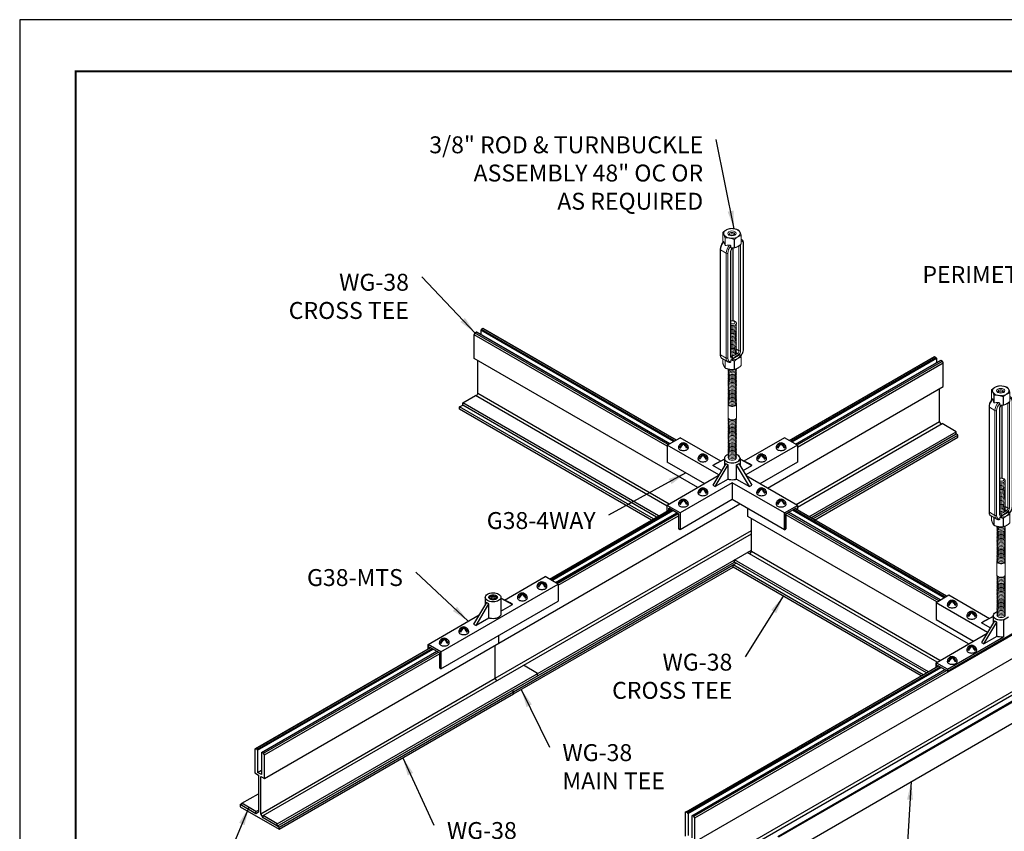
# Model space of a CAD drawing. Units: inches. Extents: x 3 to 259, y 3 to 15.
# Drawn here: x 184 to 191, y 6 to 12 of the extents above; entities that cross this region are included whole.
import ezdxf

# ---------------------------------------------------------------- set-up
doc = ezdxf.new("R2010")
doc.units = ezdxf.units.IN
doc.header["$MEASUREMENT"] = 0
doc.layers.get('0').update_dxf_attribs({"linetype": 'CONTINUOUS'})
doc.layers.get('Defpoints').update_dxf_attribs({"color": 9, "linetype": 'CONTINUOUS'})
for name, color, linetype in [('CONNECTORS', 31, 'CONTINUOUS'), ('DETAIL', 1, 'CONTINUOUS'), ('DIM', 1, 'CONTINUOUS'), ('GRID', 2, 'CONTINUOUS'), ('WALL ANGLE', 2, 'CONTINUOUS')]:
    doc.layers.add(name, color=color, linetype=linetype)
doc.styles.add('STD', font='arial.ttf')
doc.dimstyles.new('A-DIM1$7', dxfattribs={"dimtxt": 0.125, "dimasz": 0.125, "dimexe": 0.14, "dimexo": 0.07, "dimgap": 0.09, "dimtad": 0, "dimtih": 1, "dimtoh": 1, "dimdec": 5, "dimzin": 3, "dimdsep": 46, "dimlunit": 4, "dimtxsty": 'STD', "dimcen": 0, "dimclrd": 256, "dimclre": 3, "dimclrt": 256, "dimadec": 0, "dimazin": 0, "dimtfac": 1, "dimtdec": 3, "dimtofl": 0, "dimtmove": 0, "dimatfit": 3, "dimfxl": 1, "dimfrac": 2, "dimtolj": 1, "dimtzin": 0, "dimarcsym": 1})

# ---------------------------------------------------------------- blocks, each defined once
blk = doc.blocks.new('Iso-head')
at = {"layer": 'GRID'}
for p, q in [((-0.107, 0.105), (-0.165, 0.071)), ((-0.131, 0.051), (-0.165, 0.071)), ((0, 0.227), (0, 0.264)), ((0.107, 0.105), (0.165, 0.071)), ((0.131, 0.051), (0.165, 0.071))]:
    blk.add_line(p, q, dxfattribs=at)
for points in [[(-0.22, 0.077, 0.03208), (-0.22, 0.067, 0.156851), (-0.206, 0.022, 0.106617), (-0.156, -0.023, 0.072341), (-0.089, -0.05, 0.058752), (0, -0.06, 0.058752), (0.089, -0.05, 0.072341), (0.156, -0.023, 0.106617), (0.206, 0.022, 0.156851), (0.22, 0.067, 0.02207), (0.22, 0.074, 0.106617)], [(-0.165, 0.071, -0.046604), (-0.136, 0.136, -0.058752), (-0.082, 0.207, -0.058666), (-0.037, 0.245, -0.106617)], [(-0.037, 0.245, 0.058126), (-0.074, 0.253, 0.156851), (-0.119, 0.243, 0.056561), (-0.133, 0.233, 0.106617)], [(-0.131, 0.051, -0.046604), (-0.101, 0.116, -0.058752), (-0.048, 0.187, -0.061748), (0, 0.227, -0.106617)], [(0, 0.264, 0.06243), (-0.039, 0.273, 0.156851), (-0.085, 0.263, 0.066423), (-0.101, 0.251, 0.106617)], [(0, 0.264, -0.06243), (0.039, 0.273, -0.156851), (0.085, 0.263, -0.066423), (0.101, 0.251, -0.106617)], [(0.131, 0.051, 0.046604), (0.101, 0.116, 0.058752), (0.048, 0.187, 0.061748), (0, 0.227, 0.106617)], [(0.037, 0.245, -0.058126), (0.074, 0.253, -0.156851), (0.119, 0.243, -0.056561), (0.133, 0.233, -0.106617)], [(0.165, 0.071, 0.046604), (0.136, 0.136, 0.058752), (0.082, 0.207, 0.058666), (0.037, 0.245, 0.106617)]]:
    blk.add_lwpolyline(points, format="xyb", dxfattribs=at)
for centre, start, end in [((-0.002, 0.058), 126.8949, 177.6047), ((-0.002, 0.062), 73.9794, 106.1033), ((0.002, 0.058), 2.3953, 53.1051)]:
    blk.add_arc(centre, 0.219, start, end, dxfattribs=at)
blk = doc.blocks.new('TB')
at = {"layer": 'DETAIL', "linetype": 'Continuous', "lineweight": 0, "extrusion": (2e-16, 0.816497, 0.57735)}
for p, q in [((34.0389, 15.1689), (34.0389, 15.0835)), ((34.0629, 15.0399), (34.0629, 15.1171)), ((34.0653, 15.1158), (34.0653, 15.0385)), ((34.1549, 15.0165), (34.1549, 15.1019)), ((34.1582, 15.1024), (34.1582, 15.017)), ((34.2239, 15.0549), (34.2239, 15.1403)), ((34.2248, 15.1422), (34.2248, 15.0568)), ((34.2293, 15.1002), (34.2248, 15.1029)), ((34.0137, 15.0002), (34.0137, 13.944)), ((34.0171, 13.9392), (34.0171, 14.9954)), ((34.074, 14.9626), (34.0171, 14.9954)), ((34.1178, 14.9783), (34.1178, 13.9221)), ((34.1213, 15.0164), (34.1213, 15.034)), ((34.1213, 13.9269), (34.1213, 14.9831)), ((34.1423, 14.2826), (34.1423, 15.0158)), ((34.1458, 14.2822), (34.1458, 15.0159)), ((34.2027, 15.0369), (34.202, 15.0373)), ((34.2027, 15.0369), (34.2027, 13.9806)), ((34.2193, 13.9806), (34.2193, 15.0369)), ((34.2465, 15.0526), (34.2465, 13.9964)), ((34.2499, 14.0012), (34.2499, 15.0574)), ((34.074, 14.9626), (34.074, 13.9063)), ((34.0906, 13.9063), (34.0906, 14.9626)), ((34.2027, 13.9806), (34.1769, 13.9955)), ((34.074, 13.9063), (34.0171, 13.9392)), ((34.0912, 13.8683), (34.0343, 13.9011)), ((34.0389, 13.8592), (34.0389, 13.8985)), ((34.0629, 13.8846), (34.0629, 13.8074)), ((34.0653, 13.806), (34.0653, 13.8832)), ((34.1309, 13.9221), (34.1213, 13.9277)), ((34.1213, 13.8704), (34.1213, 13.8881)), ((34.1228, 13.8897), (34.2143, 13.9425)), ((34.1549, 13.8776), (34.1549, 13.7922)), ((34.1582, 13.7927), (34.1582, 13.8781)), ((34.1896, 13.956), (34.1759, 13.9639)), ((34.2239, 13.916), (34.2239, 13.8306)), ((34.2248, 13.8325), (34.2248, 13.9179)), ((34.0935, 13.3078), (34.0935, 13.4446)), ((34.1773, 13.3078), (34.1773, 13.4446))]:
    blk.add_line(p, q, dxfattribs=at)
at = {"layer": 'DETAIL', "linetype": 'Continuous', "lineweight": 0}
for centre, major_axis, ratio, start_param, end_param in [((34.1318, 15.1555), (-0.0958, 0), 0.57735, -0.279579, -0.244025), ((34.1318, 15.1616), (0.083, 0), 0.57735, -2.356194, 3.926991), ((34.1318, 15.1555), (-0.0958, 0), 0.57735, -1.326771, -1.291218), ((34.1318, 15.1555), (-0.0958, 0), 0.57735, -2.373964, -2.338425), ((34.0334, 15.0539), (-0.0363, 0.1147), 0.201907, -1.756499, -1.432696), ((34.1318, 15.1555), (0.0958, 0), 0.57735, -2.373964, -2.338425), ((34.1318, 15.1555), (0.0958, 0), 0.57735, -1.326771, -1.291218), ((34.1318, 15.1555), (0.0958, 0), 0.57735, -0.279579, -0.244025), ((34.1877, 15.0283), (0.0416, 0.072), 0.57735, 0, 0.104106), ((34.1752, 14.972), (-0.1601, 0.03), 0.410753, -1.064019, -0.740215), ((34.1328, 14.9965), (-0.0416, -0.072), 0.57735, -1.926159, -0.785398), ((34.141, 14.9917), (-0.0164, -0.0284), 0.57735, -2.17576, -0.785398), ((34.1095, 14.9831), (0.0117, 0), 0.57735, -0.785398, 0), ((34.1299, 15.0215), (0.00686, -0.00951), 0.501433, 0, 0.617779), ((34.1318, 15.0701), (0.0958, 0), 0.57735, -1.326771, -1.291218), ((34.211, 15.0417), (0.0117, 0), 0.57735, -2.356194, -0.785398), ((34.196, 15.0235), (0.0164, 0.0284), 0.57735, -0.785398, -0.275109), ((34.1318, 15.0701), (0.0958, 0), 0.57735, -0.279579, -0.244025), ((34.2382, 15.0574), (0.0117, 0), 0.57735, -0.785398, 0), ((34.1354, 14.2588), (-0.0419, 0), 0.57735, -2.356194, -1.226458), ((34.1354, 14.2656), (-0.0274, 0), 0.57735, -2.356194, -1.028048), ((34.1354, 14.2656), (0.0274, 0), 0.57735, -2.113545, 0.785398), ((34.1354, 14.2588), (0.0419, 0), 0.57735, -1.915134, 0.785398), ((34.1354, 14.2451), (0.0419, 0), 0.57735, -1.915134, 0.286757), ((34.1354, 14.2314), (0.0419, 0), 0.57735, -1.915134, 0.286757), ((34.1354, 14.2177), (0.0419, 0), 0.57735, -1.915134, 0.286757), ((34.1354, 14.204), (0.0419, 0), 0.57735, -1.915134, 0.286757), ((34.1354, 14.1903), (0.0419, 0), 0.57735, -1.915134, 0.286757), ((34.1354, 14.1767), (0.0419, 0), 0.57735, -1.915134, 0.286757), ((34.1354, 14.163), (0.0419, 0), 0.57735, -1.915134, 0.286757), ((34.1354, 14.1493), (0.0419, 0), 0.57735, -1.915134, 0.286757), ((34.1354, 14.1356), (0.0419, 0), 0.57735, -1.915134, 0.286757), ((34.1354, 14.1219), (0.0419, 0), 0.57735, -1.915134, 0.286757), ((34.1354, 14.1082), (0.0419, 0), 0.57735, -1.915134, 0.286757), ((34.1354, 14.0946), (0.0419, 0), 0.57735, -1.915134, 0.286757), ((34.1354, 14.0809), (0.0419, 0), 0.57735, -1.915134, 0.286757), ((34.1354, 14.0672), (0.0419, 0), 0.57735, -1.915134, 0.286757), ((34.1354, 14.0535), (0.0419, 0), 0.57735, -1.915134, 0.286757), ((34.1354, 14.0398), (0.0419, 0), 0.57735, -1.915134, 0.286757), ((34.1354, 14.0261), (0.0419, 0), 0.57735, -1.915134, 0.286757), ((34.1354, 14.0125), (0.0419, 0), 0.57735, -1.915134, 0.286757), ((34.1354, 13.9988), (0.0419, 0), 0.57735, -1.915134, 0.286757), ((34.1354, 13.9851), (0.0419, 0), 0.57735, -1.915134, 0.286757), ((34.1354, 13.9714), (0.0419, 0), 0.57735, -1.915134, 0.286757), ((34.196, 13.9672), (0.0164, 0.0284), 0.57735, -2.232077, -0.785398), ((34.211, 13.9854), (0.0117, 0), 0.57735, -2.356194, -0.785398), ((34.2382, 14.0012), (0.0117, 0), 0.57735, -0.785398, 0), ((34.1328, 13.9403), (-0.0416, -0.072), 0.57735, -0.785398, 0), ((34.1095, 13.9269), (0.0117, 0), 0.57735, -0.785398, 0), ((34.141, 13.9355), (-0.0164, -0.0284), 0.57735, -0.785398, 0.66128), ((34.1354, 13.9577), (0.0419, 0), 0.57735, -1.915134, 0.286757), ((34.1299, 13.912), (-0.0047, 0.0108), 0.644384, -2.285938, -0.715141), ((34.1685, 14.2058), (0.1735, 0.3004), 0.57735, -2.480312, -2.232077), ((34.1318, 13.9312), (0.0958, 0), 0.57735, -1.326771, -1.291218), ((34.1906, 13.9471), (-0.00686, 0.00951), 0.501433, -2.411008, -0.840211), ((34.1318, 13.9312), (0.0958, 0), 0.57735, -0.279579, -0.244025), ((34.1318, 13.8458), (0.0958, 0), 0.57735, -2.373964, -2.338425), ((34.1354, 13.7798), (-0.0419, 0), 0.57735, -0.286757, 3.428349), ((34.1354, 13.7935), (-0.0419, 0), 0.57735, -0.133529, 3.355936), ((34.1354, 13.8072), (0.0419, 0), 0.57735, -2.641974, -0.404361), ((34.1318, 13.8458), (0.0958, 0), 0.57735, -1.326771, -1.291218), ((34.1318, 13.8458), (0.0958, 0), 0.57735, -0.279579, -0.244025), ((34.1354, 13.7661), (-0.0419, 0), 0.57735, -0.286757, 3.428349), ((34.1354, 13.7525), (-0.0419, 0), 0.57735, -0.286757, 3.428349), ((34.1354, 13.7388), (-0.0419, 0), 0.57735, -0.286757, 3.428349), ((34.1354, 13.7251), (-0.0419, 0), 0.57735, -0.286757, 3.428349), ((34.1354, 13.7114), (-0.0419, 0), 0.57735, -0.286757, 3.428349), ((34.1354, 13.6977), (-0.0419, 0), 0.57735, -0.286757, 3.428349), ((34.1354, 13.684), (-0.0419, 0), 0.57735, -0.286757, 3.428349), ((34.1354, 13.6704), (-0.0419, 0), 0.57735, -0.286757, 3.428349), ((34.1354, 13.6567), (-0.0419, 0), 0.57735, -0.286757, 3.428349), ((34.1354, 13.643), (-0.0419, 0), 0.57735, -0.286757, 3.428349), ((34.1354, 13.6293), (-0.0419, 0), 0.57735, -0.286757, 3.428349), ((34.1354, 13.6156), (-0.0419, 0), 0.57735, -0.286757, 3.428349), ((34.1354, 13.6019), (-0.0419, 0), 0.57735, -0.286757, 3.428349), ((34.1354, 13.5883), (-0.0419, 0), 0.57735, -0.286757, 3.428349), ((34.1354, 13.5746), (-0.0419, 0), 0.57735, -0.286757, 3.428349), ((34.1354, 13.5609), (-0.0419, 0), 0.57735, -0.286757, 3.428349), ((34.1354, 13.5472), (-0.0419, 0), 0.57735, -0.286757, 3.428349), ((34.1354, 13.5335), (-0.0419, 0), 0.57735, -0.286757, 3.428349), ((34.1354, 13.5198), (-0.0419, 0), 0.57735, -0.286757, 3.428349), ((34.1354, 13.5062), (-0.0419, 0), 0.57735, -0.286757, 3.428349), ((34.1354, 13.4925), (-0.0419, 0), 0.57735, -0.286757, 3.428349), ((34.1354, 13.4788), (-0.0419, 0), 0.57735, -0.286757, 3.428349), ((34.1354, 13.4651), (-0.0419, 0), 0.57735, -0.286757, 3.428349), ((34.1354, 13.4514), (-0.0419, 0), 0.57735, -0.286757, 3.428349), ((34.1354, 13.4446), (-0.0419, 0), 0.57735, -0.141897, 0.785398), ((34.1354, 13.4446), (0.0419, 0), 0.57735, -2.356194, 0.141897), ((34.1354, 13.2872), (-0.0419, 0), 0.57735, -0.286757, 3.428349), ((34.1354, 13.3009), (-0.0419, 0), 0.57735, -0.141897, 3.28349), ((34.1354, 13.2735), (-0.0419, 0), 0.57735, -0.286757, 3.428349), ((34.1354, 13.2599), (-0.0419, 0), 0.57735, -0.286757, 3.428349), ((34.1354, 13.2462), (-0.0419, 0), 0.57735, -0.286757, 3.428349), ((34.1354, 13.2325), (-0.0419, 0), 0.57735, -0.286757, 3.428349), ((34.1354, 13.2188), (-0.0419, 0), 0.57735, -0.286757, 3.428349), ((34.1354, 13.2051), (-0.0419, 0), 0.57735, -0.286757, 3.428349), ((34.1354, 13.1914), (-0.0419, 0), 0.57735, -0.286757, 3.428349), ((34.1354, 13.1778), (-0.0419, 0), 0.57735, -0.286757, 3.428349), ((34.1354, 13.1641), (-0.0419, 0), 0.57735, -0.286757, 3.428349), ((34.1354, 13.1504), (-0.0419, 0), 0.57735, -0.286757, 3.428349), ((34.1354, 13.1367), (-0.0419, 0), 0.57735, -0.286757, 3.428349), ((34.1354, 13.123), (-0.0419, 0), 0.57735, -0.286757, 3.428349), ((34.1354, 13.1093), (-0.0419, 0), 0.57735, -0.286757, 3.428349), ((34.1354, 13.0957), (-0.0419, 0), 0.57735, -0.286757, 3.428349), ((34.1354, 13.082), (-0.0419, 0), 0.57735, -0.286757, 3.428349), ((34.1354, 13.0683), (-0.0419, 0), 0.57735, -0.286757, 3.428349), ((34.1354, 13.0546), (-0.0419, 0), 0.57735, -0.286757, 3.428349), ((34.1354, 13.0409), (-0.0419, 0), 0.57735, -0.286757, 3.428349), ((34.1354, 13.0272), (-0.0419, 0), 0.57735, -0.286757, 3.428349), ((34.1354, 13.0136), (-0.0419, 0), 0.57735, -0.286757, 3.428349), ((34.1354, 12.9999), (-0.0419, 0), 0.57735, -0.286757, 3.428349), ((34.1354, 12.9862), (-0.0419, 0), 0.57735, -0.286757, 3.428349), ((34.1354, 12.9725), (-0.0419, 0), 0.57735, -0.286757, 3.428349), ((34.1354, 12.9588), (-0.0419, 0), 0.57735, -0.286757, 3.428349), ((34.1354, 12.9451), (-0.0419, 0), 0.57735, -0.286757, 3.428349), ((34.1354, 12.9315), (-0.0419, 0), 0.57735, -0.286757, 3.428349), ((34.1354, 12.9178), (-0.0419, 0), 0.57735, -0.286757, 3.428349), ((34.1354, 12.9041), (-0.0419, 0), 0.57735, -0.286757, 3.428349)]:
    blk.add_ellipse(centre, major_axis=major_axis, ratio=ratio, start_param=start_param, end_param=end_param, dxfattribs=at)
at = {"layer": 'DETAIL', "linetype": 'Continuous', "lineweight": 0, "extrusion": (-1e-16, 1e-16, -1)}
blk.add_ellipse((34.1318, 15.1616), major_axis=(0.0419, 0), ratio=0.57735, start_param=-2.356194, end_param=3.926991, dxfattribs=at)
at = {"layer": 'DETAIL', "linetype": 'Continuous', "lineweight": 0, "extrusion": (0, 0, -1)}
for centre, major_axis, end_param in [((34.1318, 15.1548), (0.0274, 0), 3.926991), ((34.0823, 14.9674), (-0.0117, 0), -0.785398), ((34.0823, 13.9111), (-0.0117, 0), -0.785398)]:
    blk.add_ellipse(centre, major_axis=major_axis, ratio=0.57735, start_param=-2.356194, end_param=end_param, dxfattribs=at)
at = {"layer": 'DETAIL', "linetype": 'Continuous', "lineweight": 0, "extrusion": (-3e-16, 5e-16, -1)}
blk.add_ellipse((34.0759, 15.0294), major_axis=(0.0416, 0.072), ratio=0.57735, start_param=-2.356194, end_param=-1.215434, dxfattribs=at)
at = {"layer": 'DETAIL', "linetype": 'Continuous', "lineweight": 0, "extrusion": (-1e-16, 0, -1)}
for centre, major_axis, start_param, end_param in [((34.1318, 15.1411), (0.0274, 0), -2.694049, -2.356194), ((34.0254, 15.0002), (-0.0117, 0), -0.785398, 0)]:
    blk.add_ellipse(centre, major_axis=major_axis, ratio=0.57735, start_param=start_param, end_param=end_param, dxfattribs=at)
at = {"layer": 'DETAIL', "linetype": 'Continuous', "lineweight": 0, "extrusion": (-1e-16, -1e-16, -1)}
for centre, major_axis, start_param, end_param in [((34.1318, 15.1411), (0.0274, 0), -2.356194, -0.447544), ((34.1318, 13.9373), (0.083, 0), -0.108648, 1.679444), ((34.1354, 13.3078), (-0.0419, 0), -0.785398, 0)]:
    blk.add_ellipse(centre, major_axis=major_axis, ratio=0.57735, start_param=start_param, end_param=end_param, dxfattribs=at)
at = {"layer": 'DETAIL', "linetype": 'Continuous', "lineweight": 0, "extrusion": (-1e-16, 2e-16, -1)}
for centre, major_axis, start_param, end_param in [((34.1318, 15.1274), (0.0274, 0), -2.095435, -1.046158), ((34.0759, 13.9731), (-0.0416, -0.072), 0, 0.785398), ((34.1354, 13.3078), (0.0419, 0), 0, 2.356194)]:
    blk.add_ellipse(centre, major_axis=major_axis, ratio=0.57735, start_param=start_param, end_param=end_param, dxfattribs=at)
at = {"layer": 'DETAIL', "linetype": 'Continuous', "lineweight": 0, "extrusion": (-2e-16, 4e-16, -1)}
for centre, major_axis, start_param, end_param in [((34.196, 15.0235), (0.0357, 0.0618), -0.180151, 0.785398), ((34.1877, 13.972), (-0.0106, -0.0183), -2.356194, -0.909516)]:
    blk.add_ellipse(centre, major_axis=major_axis, ratio=0.57735, start_param=start_param, end_param=end_param, dxfattribs=at)
at = {"layer": 'DETAIL', "linetype": 'Continuous', "lineweight": 0, "extrusion": (-3e-16, 4e-16, -1)}
blk.add_ellipse((34.141, 14.9917), major_axis=(0.0357, 0.0618), ratio=0.57735, start_param=-2.356194, end_param=-1.186615, dxfattribs=at)
at = {"layer": 'DETAIL', "linetype": 'Continuous', "lineweight": 0, "extrusion": (-3e-16, 2e-16, -1)}
blk.add_ellipse((34.1877, 15.0283), major_axis=(-0.0106, -0.0183), ratio=0.57735, start_param=-2.404619, end_param=-2.356194, dxfattribs=at)
at = {"layer": 'DETAIL', "linetype": 'Continuous', "lineweight": 0, "extrusion": (-3e-16, 3e-16, -1)}
blk.add_ellipse((34.196, 13.9672), major_axis=(-0.0357, -0.0618), ratio=0.57735, start_param=-2.356194, end_param=-1.290772, dxfattribs=at)
at = {"layer": 'DETAIL', "linetype": 'Continuous', "lineweight": 0, "extrusion": (0, 1e-16, -1)}
blk.add_ellipse((34.0254, 13.944), major_axis=(-0.0117, 0), ratio=0.57735, start_param=-0.785398, end_param=0, dxfattribs=at)
at = {"layer": 'DETAIL', "linetype": 'Continuous', "lineweight": 0, "extrusion": (-2e-16, 1e-16, -1)}
blk.add_ellipse((34.141, 13.9355), major_axis=(-0.0357, -0.0618), ratio=0.57735, start_param=-0.384181, end_param=0.785398, dxfattribs=at)
at = {"layer": 'DETAIL', "linetype": 'Continuous', "lineweight": 0, "extrusion": (-2e-16, 2e-16, -1)}
blk.add_ellipse((34.1328, 13.9403), major_axis=(-0.0106, -0.0183), ratio=0.57735, start_param=-0.66128, end_param=-0.007897, dxfattribs=at)
at = {"layer": 'DETAIL', "linetype": 'Continuous', "lineweight": 0, "extrusion": (1e-16, 3e-16, -1)}
blk.add_ellipse((34.1602, 14.2106), major_axis=(-0.1676, -0.2903), ratio=0.57735, start_param=-0.909516, end_param=-0.66128, dxfattribs=at)
at = {"layer": 'DETAIL', "linetype": 'Continuous', "lineweight": 0}
for points, weights in [([(34.0629, 15.1171), (34.0509, 15.1536), (34.0389, 15.1689)], [1, 1.14315201626, 1]), ([(34.0397, 15.1708), (34.0726, 15.2004), (34.1054, 15.2087)], [1, 1.14314746602, 1]), ([(34.1087, 15.2092), (34.1535, 15.2129), (34.1983, 15.1953)], [1, 1.14315201626, 1]), ([(34.2007, 15.194), (34.2127, 15.1787), (34.2248, 15.1422)], [1, 1.14315201626, 1]), ([(34.0389, 15.0835), (34.0406, 15.0782), (34.0422, 15.0735)], [1, 1.01852474905, 1.03225506578]), ([(34.1549, 15.1019), (34.1101, 15.1194), (34.0653, 15.1158)], [1, 1.14315201626, 1]), ([(34.2239, 15.1403), (34.1911, 15.1319), (34.1582, 15.1024)], [1, 1.14314746602, 1]), ([(34.1213, 15.0164), (34.1371, 15.015), (34.1549, 15.0165)], [1.06648087524, 1.05247916879, 1]), ([(34.1582, 15.017), (34.1911, 15.0253), (34.2239, 15.0549)], [1, 1.14314746602, 1]), ([(34.1213, 13.8881), (34.1221, 13.8889), (34.1228, 13.8897)], [1.00730146281, 1.00742352245, 1.0073890646]), ([(34.1213, 13.8881), (34.1371, 13.8846), (34.1549, 13.8776)], [1.06648087524, 1.05247916879, 1]), ([(34.1582, 13.8781), (34.1911, 13.9076), (34.2239, 13.916)], [1, 1.14314746602, 1]), ([(34.2143, 13.9425), (34.215, 13.9425), (34.2157, 13.9426)], [1.0073890646, 1.00742352245, 1.0073014628]), ([(34.0629, 13.8074), (34.0509, 13.8227), (34.0389, 13.8592)], [1, 1.14315201626, 1]), ([(34.1549, 13.7922), (34.1101, 13.7885), (34.0653, 13.806)], [1, 1.14315201626, 1]), ([(34.2239, 13.8306), (34.1911, 13.801), (34.1582, 13.7927)], [1, 1.14314746602, 1])]:
    blk.add_rational_spline(points, weights, degree=2, dxfattribs=at)
for points, knots in [([(34.0486, 15.0807), (34.0445, 15.0764), (34.0406, 15.0717), (34.0334, 15.0617), (34.0302, 15.0564), (34.0244, 15.0454), (34.022, 15.0398), (34.0179, 15.0283), (34.0163, 15.0226), (34.0142, 15.0112), (34.0137, 15.0056), (34.0137, 15.0002)], [1.95288, 1.95288, 1.95288, 1.95288, 2.190623, 2.190623, 2.428365, 2.428365, 2.666108, 2.666108, 2.90385, 2.90385, 3.141593, 3.141593, 3.141593, 3.141593]), ([(34.0514, 15.0769), (34.0509, 15.0782), (34.0504, 15.0794), (34.0496, 15.0806), (34.0492, 15.0809), (34.0488, 15.0808), (34.0487, 15.0808), (34.0486, 15.0807)], [0.2103237, 0.2103237, 0.2103237, 0.2103237, 0.22574962, 0.22574962, 0.23904004, 0.23904004, 0.24295379, 0.24295379, 0.24295379, 0.24295379]), ([(34.2499, 15.0574), (34.2499, 15.061), (34.2497, 15.0645), (34.2487, 15.0713), (34.2479, 15.0746), (34.2458, 15.0809), (34.2445, 15.0839), (34.2412, 15.0895), (34.2392, 15.0921), (34.2347, 15.0966), (34.2321, 15.0986), (34.2293, 15.1002)], [0, 0, 0, 0, 0.1570796, 0.1570796, 0.3141593, 0.3141593, 0.4712389, 0.4712389, 0.6283185, 0.6283185, 0.7853982, 0.7853982, 0.7853982, 0.7853982]), ([(34.1213, 15.034), (34.1213, 15.0352), (34.121, 15.0367), (34.1197, 15.0391), (34.1187, 15.0403), (34.1165, 15.0421), (34.1149, 15.0429), (34.1119, 15.0439), (34.1099, 15.0441), (34.1082, 15.0441)], [0, 0, 0, 0, 0.0135082, 0.0135082, 0.02609116, 0.02609116, 0.03938157, 0.03938157, 0.0548075, 0.0548075, 0.0548075, 0.0548075]), ([(34.1213, 14.9831), (34.1213, 14.9844), (34.1214, 14.986), (34.1221, 14.9895), (34.1226, 14.9915), (34.1241, 14.9955), (34.1251, 14.9976), (34.1274, 15.0017), (34.1287, 15.0037), (34.1315, 15.0072), (34.133, 15.0088), (34.1352, 15.0108), (34.136, 15.0114), (34.1367, 15.012)], [3.141593, 3.141593, 3.141593, 3.141593, 3.382788, 3.382788, 3.638201, 3.638201, 3.90494, 3.90494, 4.176204, 4.176204, 4.444104, 4.444104, 4.588271, 4.588271, 4.588271, 4.588271]), ([(34.2214, 13.9278), (34.2232, 13.93), (34.2249, 13.9323), (34.2302, 13.9397), (34.2334, 13.945), (34.2392, 13.956), (34.2417, 13.9616), (34.2457, 13.973), (34.2473, 13.9788), (34.2494, 13.9901), (34.2499, 13.9957), (34.2499, 14.0012)], [5.220411, 5.220411, 5.220411, 5.220411, 5.332215, 5.332215, 5.569958, 5.569958, 5.8077, 5.8077, 6.045443, 6.045443, 6.283185, 6.283185, 6.283185, 6.283185]), ([(34.0137, 13.944), (34.0137, 13.9404), (34.0139, 13.9369), (34.0149, 13.9301), (34.0157, 13.9268), (34.0178, 13.9205), (34.0191, 13.9175), (34.0224, 13.9119), (34.0244, 13.9093), (34.029, 13.9047), (34.0315, 13.9027), (34.0343, 13.9011)], [3.1415927, 3.1415927, 3.1415927, 3.1415927, 3.2986723, 3.2986723, 3.4557519, 3.4557519, 3.6128316, 3.6128316, 3.7699112, 3.7699112, 3.9269908, 3.9269908, 3.9269908, 3.9269908]), ([(34.1223, 13.9219), (34.1223, 13.9219), (34.1223, 13.9219), (34.1223, 13.9219), (34.1222, 13.922), (34.1221, 13.9223), (34.1219, 13.9226), (34.1216, 13.9234), (34.1215, 13.9239), (34.1213, 13.9252), (34.1213, 13.926), (34.1213, 13.9269)], [2.510213, 2.510213, 2.510213, 2.510213, 2.5132741, 2.5132741, 2.6703538, 2.6703538, 2.8274334, 2.8274334, 2.984513, 2.984513, 3.1415927, 3.1415927, 3.1415927, 3.1415927]), ([(34.0912, 13.8683), (34.0926, 13.8675), (34.094, 13.8668), (34.097, 13.8656), (34.0985, 13.865), (34.1016, 13.8642), (34.1032, 13.8639), (34.1064, 13.8635), (34.108, 13.8634), (34.1112, 13.8633), (34.1128, 13.8634), (34.1144, 13.8636)], [3.9269908, 3.9269908, 3.9269908, 3.9269908, 4.0050784, 4.0050784, 4.0831659, 4.0831659, 4.1612534, 4.1612534, 4.239341, 4.239341, 4.3174285, 4.3174285, 4.3174285, 4.3174285]), ([(34.1144, 13.8636), (34.1156, 13.8637), (34.1167, 13.864), (34.1187, 13.865), (34.1197, 13.8659), (34.121, 13.8678), (34.1213, 13.8692), (34.1213, 13.8704)], [0.18814629, 0.18814629, 0.18814629, 0.18814629, 0.19850944, 0.19850944, 0.2110924, 0.2110924, 0.2246006, 0.2246006, 0.2246006, 0.2246006])]:
    blk.add_open_spline(points, degree=3, knots=knots, dxfattribs=at)
at = {"layer": 'DETAIL', "linetype": 'Continuous', "lineweight": 0, "extrusion": (-4.9667e-12, -8.1741e-12, -1)}
blk.add_open_spline([(34.0653, 15.0385), (34.0649, 15.0387), (34.0645, 15.0389), (34.0637, 15.0394), (34.0633, 15.0396), (34.0629, 15.0399)], degree=3, knots=[2.13132926, 2.13132926, 2.13132926, 2.13132926, 2.13641273, 2.13641273, 2.14149621, 2.14149621, 2.14149621, 2.14149621], dxfattribs=at)
at = {"layer": 'DETAIL', "linetype": 'Continuous', "lineweight": 0}
blk.add_open_spline([(34.1367, 15.012), (34.1385, 15.0132), (34.1403, 15.0145), (34.1421, 15.0158)], degree=3, dxfattribs=at)
at = {"layer": 'DETAIL', "linetype": 'Continuous', "lineweight": 0, "extrusion": (3.2135e-12, 1.1605e-12, -1)}
blk.add_rational_spline([(34.2248, 13.9179), (34.22, 13.9324), (34.2157, 13.9426)], [1, 1.05247916879, 1.06648087524], degree=2, dxfattribs=at)
blk = doc.blocks.new('A$C0f809865')
at = {"color": 1}
for p, q in [((2.807, 4.8473), (2.8107, 4.8531)), ((4.1409, 4.0772), (2.807, 4.8473)), ((2.807, 4.8473), (2.807, 4.8162)), ((2.8208, 4.859), (2.8107, 4.8531)), ((4.1478, 4.0811), (2.8107, 4.8531)), ((4.158, 4.087), (2.8208, 4.859)), ((4.158, 4.087), (2.8276, 4.8551)), ((2.7599, 4.816), (2.7667, 4.8278)), ((4.097, 4.0441), (2.7599, 4.816)), ((2.7599, 4.652), (2.7599, 4.816)), ((2.7769, 4.8336), (2.7667, 4.8278)), ((4.1039, 4.0558), (2.7667, 4.8278)), ((4.114, 4.0616), (2.7769, 4.8336)), ((2.7805, 4.832), (2.7769, 4.8336)), ((4.1144, 4.0618), (2.7805, 4.832)), ((4.3095, 3.7573), (2.7599, 4.652)), ((2.7853, 4.4087), (2.7853, 4.6373)), ((4.9425, 4.0839), (5.9484, 4.6647)), ((4.9425, 4.0839), (5.9416, 4.6608)), ((4.9526, 4.0781), (5.9585, 4.6588)), ((4.9595, 4.0741), (5.9622, 4.653)), ((4.9861, 4.0588), (5.9887, 4.6377)), ((4.9865, 4.0586), (5.9924, 4.6393)), ((5.9484, 4.6647), (5.9585, 4.6588)), ((5.9622, 4.653), (5.9585, 4.6588)), ((5.9622, 4.653), (5.9622, 4.6219)), ((5.9887, 4.6377), (5.9924, 4.6393)), ((5.9924, 4.6393), (6.0025, 4.6334)), ((4.9966, 4.0527), (6.0025, 4.6334)), ((4.9982, 4.038), (6.0093, 4.6217)), ((6.0093, 4.6217), (6.0025, 4.6334)), ((6.0093, 4.4577), (6.0093, 4.6217)), ((4.7909, 3.7543), (6.0093, 4.4577)), ((5.9839, 4.2143), (5.9839, 4.443)), ((2.6805, 4.3442), (2.7684, 4.395)), ((4.097, 3.6279), (2.7684, 4.395)), ((2.7752, 4.3911), (2.7853, 4.4087)), ((4.1115, 3.643), (2.7853, 4.4087)), ((2.6585, 4.3159), (2.6805, 4.3286)), ((4.0013, 3.5406), (2.6585, 4.3159)), ((2.6585, 4.3003), (2.6585, 4.3159)), ((3.9878, 3.5328), (2.6585, 4.3003)), ((2.6805, 4.3286), (2.6805, 4.3442)), ((4.0369, 3.5611), (2.6805, 4.3442)), ((4.0234, 3.5533), (2.6805, 4.3286)), ((4.989, 3.6399), (5.9839, 4.2143)), ((4.9982, 3.6218), (6.001, 4.2008)), ((5.994, 4.1968), (5.9839, 4.2143)), ((6.0984, 4.1446), (6.001, 4.2008)), ((5.0783, 3.5556), (6.0984, 4.1446)), ((5.0919, 3.5478), (6.0984, 4.1289)), ((5.1044, 3.5406), (6.1108, 4.1216)), ((5.118, 3.5328), (6.1108, 4.1059)), ((6.1108, 4.1216), (6.0982, 4.1288)), ((6.0984, 4.1289), (6.0984, 4.1446)), ((6.1108, 4.1059), (6.1108, 4.1216)), ((4.2886, 1.4701), (8.787, 4.0672)), ((4.2886, 1.306), (8.787, 3.9032)), ((2.9314, 2.6807), (4.6001, 3.6441)), ((4.2801, 1.049), (8.8135, 3.6664)), ((3.2809, 3.1246), (4.1198, 3.6089)), ((3.2809, 3.1246), (4.1198, 3.6089)), ((3.291, 3.1188), (4.1299, 3.6031)), ((3.2979, 3.1148), (4.1368, 3.5991)), ((3.3245, 3.0995), (4.1633, 3.5838)), ((3.3249, 3.0992), (4.1637, 3.5836)), ((3.335, 3.0934), (4.1739, 3.5777)), ((3.3418, 3.0817), (4.1755, 3.563)), ((4.6544, 3.5582), (4.6544, 3.6128)), ((6.1838, 2.6752), (4.6544, 3.5582)), ((5.9646, 2.9658), (4.9197, 3.5691)), ((5.9781, 2.9737), (4.9266, 3.5808)), ((5.9883, 2.9795), (4.9367, 3.5866)), ((5.9887, 2.9798), (4.9371, 3.5868)), ((6.0152, 2.9951), (4.9637, 3.6022)), ((6.0221, 2.999), (4.9706, 3.6061)), ((6.0322, 3.0049), (4.9807, 3.612)), ((6.0322, 3.0049), (4.9807, 3.612)), ((4.6797, 3.3149), (4.6797, 3.5436)), ((1.2992, 1.4862), (4.6797, 3.438)), ((2.9061, 2.4373), (4.6797, 3.4614)), ((1.3967, 1.4301), (4.6797, 3.3255)), ((5.9655, 2.5492), (4.6503, 3.3085)), ((4.6638, 3.3007), (4.6754, 3.3074)), ((4.6696, 3.2973), (4.6797, 3.3149)), ((5.9858, 2.5609), (4.6797, 3.3149)), ((1.3967, 1.4144), (4.5623, 3.2421)), ((3.0329, 2.3446), (4.5529, 3.2221)), ((3.0329, 2.329), (4.5529, 3.2065)), ((4.5529, 3.2221), (4.5749, 3.2348)), ((5.8704, 2.4615), (4.5529, 3.2221)), ((4.5529, 3.2065), (4.5529, 3.2221)), ((5.8569, 2.4537), (4.5529, 3.2065)), ((5.9059, 2.482), (4.5623, 3.2577)), ((4.5623, 3.2421), (4.5623, 3.2577)), ((5.8924, 2.4742), (4.5623, 3.2421)), ((2.9314, 2.6807), (2.9314, 2.7354)), ((1.3076, 1.7432), (2.9314, 2.6807)), ((2.9061, 2.4373), (2.9061, 2.666)), ((2.9061, 2.4373), (2.9061, 2.666)), ((1.24, 1.9463), (2.4582, 2.6496)), ((1.2467, 1.9502), (2.4582, 2.6496)), ((1.2569, 1.9443), (2.4683, 2.6438)), ((1.2605, 1.9385), (2.4752, 2.6398)), ((1.2871, 1.9232), (2.5017, 2.6245)), ((1.2907, 1.9248), (2.5021, 2.6242)), ((1.3009, 1.919), (2.5123, 2.6184)), ((1.3076, 1.9072), (2.5191, 2.6067)), ((3.1993, 2.4708), (3.102, 2.527)), ((3.1993, 2.4552), (3.1993, 2.4708)), ((4.2209, 1.5091), (5.9763, 2.5226)), ((4.2277, 1.513), (5.9763, 2.5226)), ((4.2378, 1.5072), (5.9864, 2.5167)), ((4.2415, 1.5013), (5.9933, 2.5127)), ((4.268, 1.486), (6.0198, 2.4974)), ((4.2717, 1.4877), (6.0202, 2.4972)), ((4.2818, 1.4818), (6.0304, 2.4913)), ((1.2823, 1.4998), (2.9061, 2.4373)), ((2.9162, 2.4198), (2.9061, 2.4373)), ((2.9162, 2.4198), (2.9061, 2.4373)), ((1.4091, 1.4071), (3.0329, 2.3446)), ((1.4091, 1.3915), (3.0329, 2.329)), ((3.0329, 2.3446), (3.0203, 2.3518)), ((3.0329, 2.3446), (3.0203, 2.3518)), ((3.0329, 2.329), (3.0329, 2.3446)), ((3.0329, 2.329), (3.0329, 2.3446)), ((1.2467, 1.9502), (1.24, 1.9463)), ((1.24, 1.9463), (1.24, 1.7822)), ((1.2569, 1.9443), (1.2467, 1.9502)), ((1.2605, 1.9385), (1.2569, 1.9443)), ((1.2605, 1.9385), (1.2605, 1.786)), ((1.2871, 1.9232), (1.2907, 1.9248)), ((1.2871, 1.9232), (1.2871, 1.7707)), ((1.2907, 1.9248), (1.3009, 1.919)), ((1.3076, 1.9072), (1.3009, 1.919)), ((1.3076, 1.7432), (1.3076, 1.9072)), ((1.24, 1.7822), (1.2653, 1.7676)), ((1.2605, 1.786), (1.2871, 1.8013)), ((1.2871, 1.7707), (1.2605, 1.786)), ((1.2653, 1.7676), (1.2653, 1.5096)), ((1.2823, 1.4998), (1.2823, 1.7578)), ((1.2823, 1.7578), (1.3076, 1.7432)), ((1.1509, 1.5716), (1.2653, 1.6377)), ((1.1385, 1.5633), (1.1509, 1.5705)), ((1.1509, 1.556), (1.1509, 1.5716)), ((1.2484, 1.5155), (1.1511, 1.5717)), ((1.1385, 1.5633), (1.1385, 1.5477)), ((1.2484, 1.4998), (1.1385, 1.5633)), ((1.1385, 1.5477), (1.4091, 1.3915)), ((1.2484, 1.5155), (1.2653, 1.5252)), ((1.2484, 1.4998), (1.2484, 1.5155)), ((1.2653, 1.5096), (1.2484, 1.4998)), ((4.2277, 1.513), (4.2209, 1.5091)), ((4.2209, 1.5091), (4.2209, 1.3451)), ((4.2378, 1.5072), (4.2277, 1.513)), ((4.2415, 1.5013), (4.2378, 1.5072)), ((4.2415, 1.5013), (4.2415, 1.3488)), ((1.2992, 1.4706), (1.2823, 1.4998)), ((1.2992, 1.4706), (1.2992, 1.4862)), ((1.4091, 1.4071), (1.2992, 1.4706)), ((1.3967, 1.4301), (1.2993, 1.4863)), ((4.268, 1.486), (4.2717, 1.4877)), ((4.268, 1.486), (4.268, 1.3335)), ((4.2717, 1.4877), (4.2818, 1.4818)), ((4.2886, 1.4701), (4.2818, 1.4818)), ((4.2886, 1.306), (4.2886, 1.4701)), ((1.3967, 1.4144), (1.3967, 1.4301)), ((1.4091, 1.3915), (1.4091, 1.4071))]:
    blk.add_line(p, q, dxfattribs=at)
at = {"layer": 'CONNECTORS'}
for p, q in [((4.097, 4.0518), (4.1863, 4.1033)), ((4.4681, 3.9407), (4.1863, 4.1033)), ((4.9089, 4.1033), (4.6279, 3.9412)), ((4.9982, 4.0518), (4.9089, 4.1033)), ((4.4544, 3.8454), (4.097, 4.0518)), ((4.097, 4.0518), (4.097, 3.9346)), ((4.9982, 4.0518), (4.6408, 3.8454)), ((4.9982, 4.0518), (4.9982, 3.9346)), ((4.4935, 3.9604), (4.4935, 3.911)), ((4.6016, 3.9604), (4.6016, 3.911)), ((4.3568, 3.7846), (4.097, 3.9346)), ((4.4935, 3.9539), (4.4123, 3.9116)), ((4.5019, 3.9251), (4.4123, 3.7748)), ((4.4123, 3.9116), (4.4292, 3.9213)), ((4.4729, 3.8765), (4.4123, 3.9116)), ((4.4292, 3.9213), (4.4935, 3.9549)), ((4.4292, 3.7651), (4.5187, 3.9152)), ((4.5187, 3.8168), (4.5187, 3.9152)), ((4.5764, 3.8168), (4.5764, 3.9152)), ((4.666, 3.7651), (4.5764, 3.9152)), ((4.5932, 3.9251), (4.6829, 3.7748)), ((4.666, 3.9213), (4.6016, 3.9549)), ((4.6016, 3.9539), (4.6829, 3.9116)), ((4.6222, 3.8765), (4.6829, 3.9116)), ((4.6829, 3.9116), (4.666, 3.9213)), ((4.9982, 3.9346), (4.7384, 3.7846)), ((4.4503, 3.8386), (4.097, 3.6346)), ((4.9982, 3.6346), (4.6449, 3.8386)), ((4.5476, 3.7916), (4.1863, 3.583)), ((4.4123, 3.7748), (4.4292, 3.7651)), ((4.5187, 3.8168), (4.4292, 3.7651)), ((4.9089, 3.583), (4.5476, 3.7916)), ((4.5476, 3.7916), (4.5476, 3.6744)), ((4.5764, 3.8168), (4.666, 3.7651)), ((4.666, 3.7651), (4.6829, 3.7748)), ((4.097, 3.5958), (4.097, 3.6346)), ((4.1863, 3.583), (4.097, 3.6346)), ((4.1755, 3.5768), (4.1078, 3.6158)), ((4.1078, 3.602), (4.1078, 3.6158)), ((4.5476, 3.6744), (4.1863, 3.4658)), ((4.9089, 3.4658), (4.5476, 3.6744)), ((4.9089, 3.583), (4.9982, 3.6346)), ((4.9089, 3.583), (4.9982, 3.6346)), ((4.9197, 3.5768), (4.9874, 3.6158)), ((4.9874, 3.6082), (4.9874, 3.6158)), ((4.9982, 3.6019), (4.9982, 3.6346)), ((4.9982, 3.6346), (4.9982, 3.6019)), ((4.1755, 3.5768), (4.1755, 3.4721)), ((4.1863, 3.583), (4.1863, 3.4658)), ((4.9089, 3.583), (4.9089, 3.4658)), ((4.9089, 3.4658), (4.9089, 3.583)), ((4.9197, 3.5768), (4.9197, 3.4721)), ((4.1863, 3.4658), (4.1755, 3.4721)), ((4.9089, 3.4658), (4.9197, 3.4721)), ((2.9707, 2.9783), (3.2525, 3.141)), ((3.3418, 3.0895), (3.2525, 3.141)), ((2.5299, 2.6207), (3.3418, 3.0895)), ((3.3418, 3.0895), (3.3418, 2.9723)), ((5.9587, 2.9624), (6.048, 3.014)), ((6.048, 3.014), (6.3289, 2.8518)), ((2.5299, 2.5035), (3.3418, 2.9723)), ((2.8455, 2.9628), (2.7559, 2.8125)), ((2.7728, 2.8027), (2.8623, 2.9528)), ((2.8371, 2.9981), (2.8371, 2.9487)), ((2.8623, 2.8544), (2.8623, 2.9528)), ((2.9452, 2.9981), (2.9452, 2.8809)), ((3.0096, 2.959), (2.9452, 2.9926)), ((2.9452, 2.9916), (3.0265, 2.9492)), ((2.9452, 2.9023), (3.0265, 2.9492)), ((3.0265, 2.9492), (3.0096, 2.959)), ((5.9587, 2.9624), (6.3161, 2.7561)), ((5.9587, 2.9624), (5.9587, 2.8452)), ((6.0371, 2.4874), (6.849, 2.9562)), ((2.4406, 2.6723), (2.7939, 2.8763)), ((6.3552, 2.8646), (6.2739, 2.8222)), ((6.2909, 2.832), (6.3552, 2.8655)), ((6.3552, 2.871), (6.3552, 2.8217)), ((2.7559, 2.8125), (2.7728, 2.8027)), ((2.8623, 2.8544), (2.7728, 2.8027)), ((5.9587, 2.8452), (6.2185, 2.6952)), ((6.3636, 2.8358), (6.2739, 2.6855)), ((6.2739, 2.8222), (6.2909, 2.832)), ((6.3346, 2.7872), (6.2739, 2.8222)), ((6.2909, 2.6757), (6.3804, 2.8258)), ((6.3804, 2.7274), (6.3804, 2.8258)), ((6.4253, 2.8412), (6.4609, 2.8618)), ((6.4253, 2.8412), (6.4253, 2.724)), ((5.9587, 2.5452), (6.312, 2.7492)), ((2.5299, 2.6207), (2.4406, 2.6723)), ((2.5299, 2.6207), (2.4406, 2.6723)), ((2.4406, 2.6723), (2.4406, 2.6395)), ((2.4406, 2.6395), (2.4406, 2.6723)), ((6.0371, 2.4999), (6.4253, 2.724)), ((6.2739, 2.6855), (6.2909, 2.6757)), ((6.3804, 2.7274), (6.2909, 2.6757)), ((2.5191, 2.6145), (2.4514, 2.6535)), ((2.4514, 2.6457), (2.4514, 2.6535)), ((2.5191, 2.6145), (2.5191, 2.5098)), ((2.5299, 2.5035), (2.5299, 2.6207)), ((2.5299, 2.6207), (2.5299, 2.5035)), ((6.0371, 2.4999), (5.9587, 2.5452)), ((5.9587, 2.5452), (5.9587, 2.5124)), ((5.9587, 2.5124), (5.9587, 2.5452)), ((6.0371, 2.4874), (5.9695, 2.5265)), ((5.9695, 2.5187), (5.9695, 2.5265)), ((2.5299, 2.5035), (2.5191, 2.5098)), ((6.0371, 2.4874), (6.0371, 2.4999))]:
    blk.add_line(p, q, dxfattribs=at)
at = {"layer": 'CONNECTORS', "color": 1}
blk.add_line((2.9314, 2.6807), (2.9314, 2.7354), dxfattribs=at)
at = {"layer": 'CONNECTORS'}
for points in [[(4.5189, 3.9869, 0.042878), (4.5094, 3.9824, 0.106617), (4.497, 3.9713, 0.156851), (4.4935, 3.9604, 0.156851), (4.497, 3.9495, 0.106617), (4.5094, 3.9383, 0.072341), (4.5259, 3.9317, 0.058752), (4.5476, 3.9292, 0.058752), (4.5693, 3.9317, 0.072341), (4.5858, 3.9383, 0.106617), (4.5981, 3.9495, 0.156851), (4.6016, 3.9604, 0.156851), (4.5981, 3.9713, 0.106617), (4.5858, 3.9824, 0.042878), (4.5762, 3.9869, 0.058752)], [(4.5019, 3.9251, 0.059213), (4.5094, 3.9195, 0.041832), (4.5187, 3.9151, 0.058752)], [(4.5765, 3.9151, 0.041832), (4.5858, 3.9195, 0.059213), (4.5933, 3.9251, 0.156851)], [(4.5187, 3.8167, 0.030507), (4.5259, 3.8145, 0.058752), (4.5476, 3.812, 0.058752), (4.5693, 3.8145, 0.030507), (4.5765, 3.8167, 0.106617)], [(2.8628, 2.9932, -0.031634), (2.8634, 2.9943, -0.106617), (2.8702, 3.0004, -0.072341), (2.8793, 3.004, -0.058752), (2.8912, 3.0054, -0.058752)], [(2.8912, 3.0054, -0.058752), (2.9031, 3.004, -0.072341), (2.9122, 3.0004, -0.106617), (2.9189, 2.9943, -0.031634), (2.9196, 2.9932, -0.156851)], [(2.8623, 2.9528, -0.041832), (2.853, 2.9572, -0.059213), (2.8455, 2.9628, -0.156851)], [(2.8669, 2.9883, -0.046877), (2.8702, 2.9906, -0.072341), (2.8793, 2.9943, -0.058752), (2.8912, 2.9957, -0.058752)], [(2.8757, 2.9834, -0.027677), (2.8793, 2.9845, -0.058752), (2.8912, 2.9859, -0.058752)], [(2.8912, 2.9957, -0.058752), (2.9031, 2.9943, -0.072341), (2.9122, 2.9906, -0.046877), (2.9155, 2.9883, -0.156851)], [(2.8912, 2.9859, -0.058752), (2.9031, 2.9845, -0.027677), (2.9067, 2.9834, -0.106617)], [(2.9442, 2.8747, -0.200168), (2.9129, 2.8522, -0.058752), (2.8912, 2.8497, -0.058752), (2.8695, 2.8522, -0.030507), (2.8623, 2.8544, -0.106617)], [(2.9452, 2.8809, -0.085201), (2.9442, 2.8747, -0.106617)], [(6.4253, 2.8412, -0.043062), (6.4093, 2.8398, -0.058752), (6.3876, 2.8424, -0.072341), (6.371, 2.849, -0.106617), (6.3587, 2.8601, -0.156851), (6.3552, 2.871, -0.156851), (6.3587, 2.8819, -0.106617), (6.371, 2.8931, -0.042878), (6.3806, 2.8976, -0.058752)], [(6.3804, 2.8258, -0.041832), (6.371, 2.8301, -0.059213), (6.3636, 2.8357, -0.156851)], [(6.4253, 2.724, -0.043062), (6.4093, 2.7226, -0.058752), (6.3876, 2.7252, -0.030507), (6.3804, 2.7274, -0.106617)]]:
    blk.add_lwpolyline(points, format="xyb", dxfattribs=at)
for points in [[(2.8912, 3.0293, -0.058752), (2.9129, 3.0267, -0.072341), (2.9294, 3.0201, -0.106617), (2.9417, 3.009, -0.156851), (2.9452, 2.9981, -0.156851), (2.9417, 2.9872, -0.106617), (2.9294, 2.976, -0.072341), (2.9129, 2.9694, -0.058752), (2.8912, 2.9668, -0.058752), (2.8695, 2.9694, -0.072341), (2.853, 2.976, -0.106617), (2.8406, 2.9872, -0.156851), (2.8371, 2.9981, -0.156851), (2.8406, 3.009, -0.106617), (2.853, 3.0201, -0.072341), (2.8695, 3.0267, -0.058752)], [(2.8912, 3.0152, -0.058752), (2.9031, 3.0138, -0.072341), (2.9122, 3.0102, -0.106617), (2.9189, 3.004, -0.156851), (2.9208, 2.9981, -0.156851), (2.9189, 2.9921, -0.106617), (2.9122, 2.986, -0.072341), (2.9031, 2.9823, -0.058752), (2.8912, 2.9809, -0.058752), (2.8793, 2.9823, -0.072341), (2.8702, 2.986, -0.106617), (2.8634, 2.9921, -0.156851), (2.8615, 2.9981, -0.156851), (2.8634, 3.004, -0.106617), (2.8702, 3.0102, -0.072341), (2.8793, 3.0138, -0.058752)]]:
    blk.add_lwpolyline(points, format="xyb", close=True, dxfattribs=at)
at = {"layer": 'DETAIL', "color": 1}
blk.add_line((4.2632, 1.0627), (8.7616, 3.6598), dxfattribs=at)
at = {"layer": 'WALL ANGLE'}
for p, q in [((4.8624, 1.3429), (9.0964, 3.7874)), ((4.8699, 1.3386), (9.1113, 3.7874)), ((4.8699, 1.1922), (9.1113, 3.6409))]:
    blk.add_line(p, q, dxfattribs=at)
at = {"xscale": 0.688, "yscale": 0.688, "zscale": 0.688}
for p in [(-18.9375, -4.9135), (-17.0758, -6.0029)]:
    blk.add_blockref('TB', p, dxfattribs=at)
at = {"layer": 'CONNECTORS', "xscale": 0.15625, "yscale": 0.15625, "zscale": 0.15625}
for p in [(4.2093, 4.0236), (4.8859, 4.0236), (4.3446, 3.9455), (4.7506, 3.9455), (4.3446, 3.7111), (4.7506, 3.7111), (4.2093, 3.633), (4.8859, 3.633), (3.2295, 3.0613), (3.0942, 2.9831), (6.071, 2.9342), (6.2063, 2.8561), (2.6882, 2.7488), (2.5529, 2.6706), (6.2063, 2.6217), (6.071, 2.5436)]:
    blk.add_blockref('Iso-head', p, dxfattribs=at)
at = {"layer": 'DIM', "style": 'STD'}
for s, insert, char_height, attachment_point in [('3/8" ROD & TURNBUCKLE\\PASSEMBLY 48" OC OR\\PAS REQUIRED', (4.346, 6.1896), 0.117188, 3), ('WG-38\\PPERIMETER TEE', (7.0434, 5.4869), 0.117188, 3), ('WG-38\\PCROSS TEE', (2.3084, 5.238), 0.11719, 3), ('\\A1;G38-4WAY', (3.6014, 3.5881), 0.117188, 3), ('G38-MTS', (2.2664, 3.1933), 0.11719, 3), ('\\A1;WG-38\\PMAIN TEE', (3.3712, 1.9812), 0.11719, 1), ('\\A1;WG-38\\PMAIN TEE', (2.5718, 1.4417), 0.11719, 1)]:
    blk.add_mtext(s, dxfattribs=dict(at, insert=insert, char_height=char_height, attachment_point=attachment_point))
at = {"layer": 'DIM', "insert": (4.548, 2.6076), "char_height": 0.11719, "width": 0.94508, "attachment_point": 3, "style": 'STD'}
blk.add_mtext('\\A1;WG-38\\PCROSS TEE', dxfattribs=at)
at = {"layer": 'DIM'}
for points in [[(4.5607, 5.5495), (4.436, 6.1676)], [(2.7667, 4.8278), (2.3984, 5.216)], [(4.2269, 3.8596), (3.6914, 3.5661)], [(2.7182, 2.8326), (2.3564, 3.1714)], [(4.9012, 3.0054), (4.638, 2.5857)], [(3.0867, 2.36), (3.2812, 1.9593)], [(2.2663, 1.8863), (2.4818, 1.4198)], [(5.7867, 1.7215), (5.742, 0.9963)], [(1.1997, 1.5436), (0.9994, 1.0668)]]:
    blk.add_leader(points, dimstyle='A-DIM1$7', override={"dimscale": 1}, dxfattribs=at)

msp = doc.modelspace()

# ---------------------------------------------------------------- linework, layer by layer
at = {"const_width": 0.0156}
msp.add_lwpolyline([(194.3955, 3.7459), (184.1905, 3.7459), (184.1905, 11.5107), (194.3955, 11.5107)], close=True, dxfattribs=at)
at = {"layer": 'Defpoints'}
msp.add_lwpolyline([(183.803, 3.3883), (194.783, 3.3883), (194.783, 11.8683), (183.803, 11.8683)], close=True, dxfattribs=at)

# ---------------------------------------------------------------- block references
msp.add_blockref('A$C0f809865', (184.1905, 4.8709))

doc.saveas('drawing.dxf')
